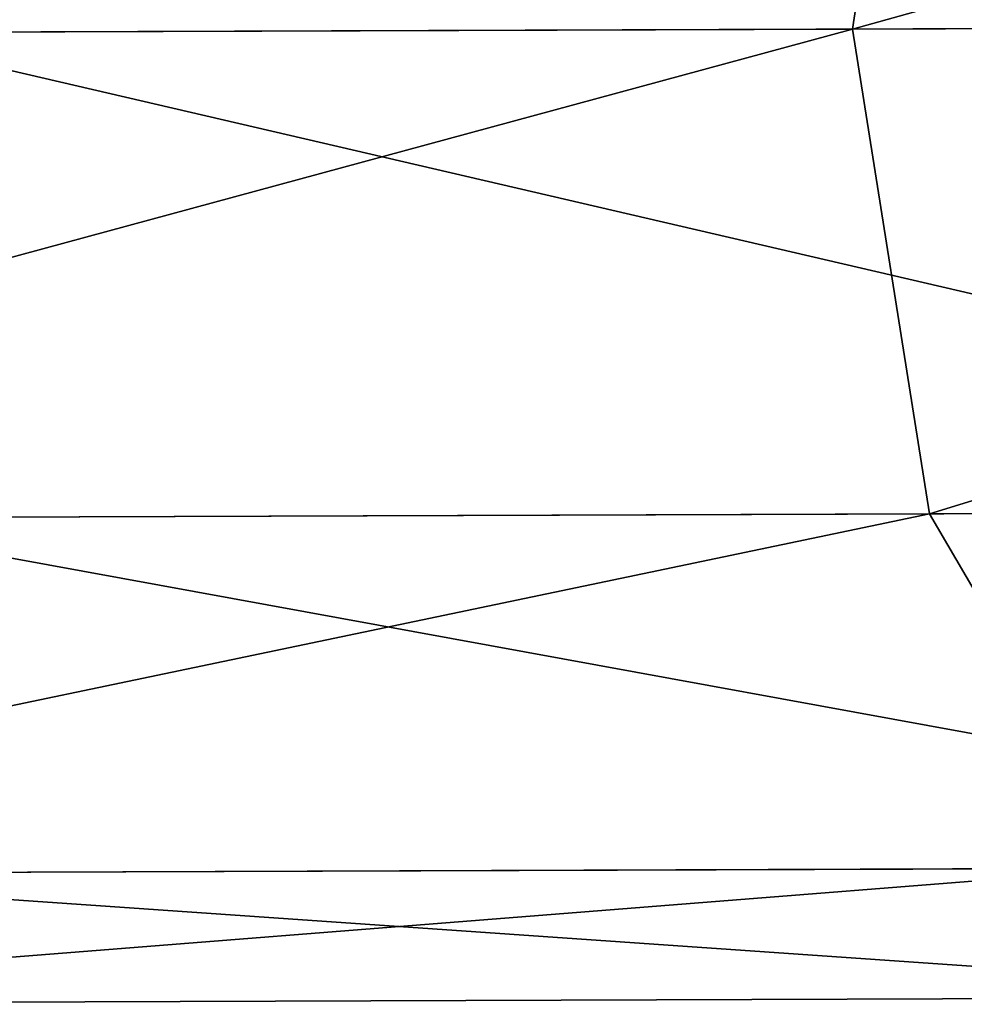
# Model space of a CAD drawing. Extents: x -450 to 450, y -638 to 0.
# Drawn here: x -263 to -256, y -57 to -50 of the extents above; entities that cross this region are included whole.
import ezdxf

# ---------------------------------------------------------------- set-up
doc = ezdxf.new("R2010")
doc.units = 0
doc.layers.add('L16', color=7, linetype='CONTINUOUS')

msp = doc.modelspace()

# ---------------------------------------------------------------- linework, layer by layer
at = {"layer": 'L16', "color": 7}
for points in [[(-248.5808, -50.00635, -548.3164), (-264.3855, -46.5615, -556.7024), (-249.137, -46.50827, -547.5525)], [(-243.9926, -46.49032, -527.4773), (-256.1702, -46.53282, -537.6765), (-256.7019, -50.0347, -536.9126)], [(-243.9926, -46.49032, -527.4773), (-256.7019, -50.0347, -536.9126), (-244.637, -49.99258, -526.8077)], [(-256.1702, -46.53282, -537.6765), (-269.7906, -46.58037, -545.8496), (-270.1965, -50.0818, -545.0101)], [(-256.1702, -46.53282, -537.6765), (-270.1965, -50.0818, -545.0101), (-256.7019, -50.0347, -536.9126)], [(-248.5808, -50.00635, -548.3164), (-263.9551, -50.06002, -557.5419), (-264.3855, -46.5615, -556.7024)], [(-249.1126, -53.50823, -547.5525), (-263.9551, -50.06002, -557.5419), (-248.5808, -50.00635, -548.3164)], [(-244.637, -49.99258, -526.8077), (-256.7019, -50.0347, -536.9126), (-256.1457, -53.53278, -537.6765)], [(-244.637, -49.99258, -526.8077), (-256.1457, -53.53278, -537.6765), (-243.9682, -53.49027, -527.4773)], [(-256.7019, -50.0347, -536.9126), (-270.1965, -50.0818, -545.0101), (-269.7662, -53.58033, -545.8496)], [(-256.7019, -50.0347, -536.9126), (-269.7662, -53.58033, -545.8496), (-256.1457, -53.53278, -537.6765)], [(-249.1126, -53.50823, -547.5525), (-264.361, -53.56146, -556.7024), (-263.9551, -50.06002, -557.5419)], [(-256.1457, -53.53278, -537.6765), (-269.7662, -53.58033, -545.8496), (-268.615, -56.1385, -548.1431)], [(-256.1457, -53.53278, -537.6765), (-268.615, -56.1385, -548.1431), (-254.6505, -56.08976, -539.7636)], [(-250.5899, -56.07558, -545.4655), (-264.361, -53.56146, -556.7024), (-249.1126, -53.50823, -547.5525)], [(-243.9682, -53.49027, -527.4773), (-256.1457, -53.53278, -537.6765), (-254.6505, -56.08976, -539.7636)], [(-250.5899, -56.07558, -545.4655), (-265.4943, -56.12761, -554.409), (-264.361, -53.56146, -556.7024)], [(-254.6505, -56.08976, -539.7636), (-268.615, -56.1385, -548.1431), (-267.0514, -57.07087, -551.276)], [(-254.6505, -56.08976, -539.7636), (-267.0514, -57.07087, -551.276), (-252.6169, -57.02049, -542.6145)], [(-252.6169, -57.02049, -542.6145), (-265.4943, -56.12761, -554.409), (-250.5899, -56.07558, -545.4655)], [(-252.6169, -57.02049, -542.6145), (-267.0514, -57.07087, -551.276), (-265.4943, -56.12761, -554.409)]]:
    msp.add_3dface(points, dxfattribs=at)

doc.saveas('drawing.dxf')
